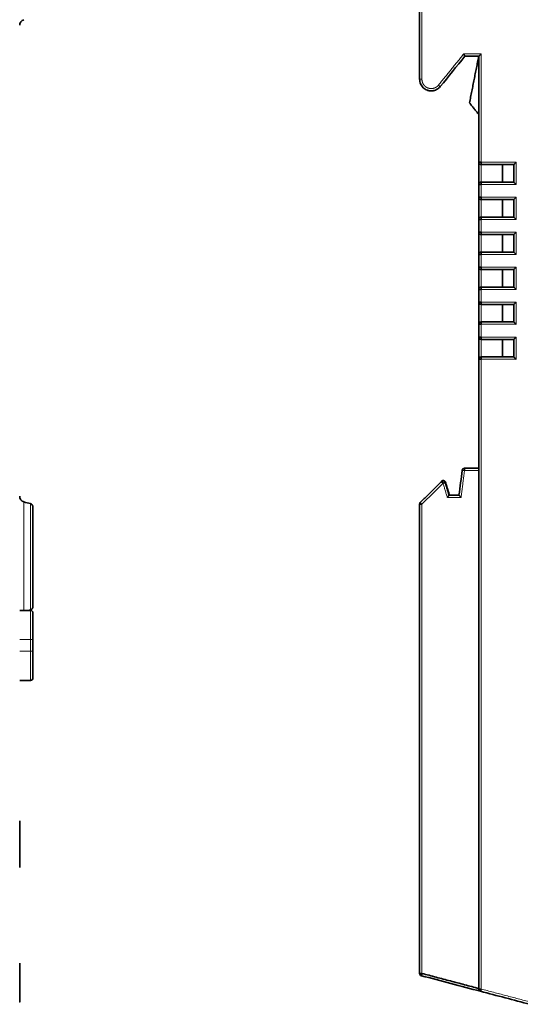
# Model space of a CAD drawing. Units: millimetres. Extents: x 10 to 270, y 31 to 405.
# Drawn here: x 130 to 173, y 135 to 219 of the extents above; entities that cross this region are included whole.
import ezdxf

# ---------------------------------------------------------------- set-up
doc = ezdxf.new("R2010")
doc.units = ezdxf.units.MM
doc.layers.add('1', color=7, linetype='Continuous', true_color=0xffffff)

msp = doc.modelspace()

# ---------------------------------------------------------------- linework, layer by layer
at = {"layer": '1', "color": 18, "linetype": 'Continuous', "lineweight": 35}
for p, q in [((171.386, 205.067), (171.386, 206.567)), ((171.386, 203.567), (171.386, 202.067)), ((171.386, 200.567), (171.386, 199.067)), ((171.386, 197.567), (171.386, 196.067)), ((171.386, 194.567), (171.386, 193.067)), ((171.386, 191.567), (171.386, 190.067))]:
    msp.add_line(p, q, dxfattribs=at)
for centre, start, end in [((130.882, 168.117), 0, 90), ((130.882, 162.517), 270, 0)]:
    msp.add_arc(centre, 0.2, start, end, dxfattribs=at)
for points, degree in [([(164.274, 220.423), (164.274, 218.247), (164.274, 216.07), (164.274, 213.893)], 3), ([(166.051, 213.264), (166.754, 214.132), (167.457, 215), (168.16, 215.869)], 3), ([(168.16, 215.869), (168.558, 215.869), (168.956, 215.869), (169.354, 215.869)], 3), ([(169.354, 215.869), (168.554, 211.869)], 1), ([(169.354, 215.869), (169.354, 212.835), (169.354, 209.801), (169.354, 206.767)], 3), ([(168.554, 211.869), (169.354, 210.869)], 1), ([(169.354, 206.767), (169.354, 206.134), (169.354, 205.5), (169.354, 204.867)], 3), ([(169.554, 206.567), (169.502, 206.567), (169.397, 206.61), (169.354, 206.715), (169.354, 206.767)], 3), ([(169.354, 206.767), (169.354, 206.767), (169.376, 206.767), (169.413, 206.767)], 3), ([(169.413, 206.767), (169.449, 206.767), (169.502, 206.767), (169.554, 206.767)], 3), ([(169.554, 206.767), (169.554, 206.715), (169.554, 206.61), (169.554, 206.567), (169.554, 206.567)], 3), ([(169.554, 206.567), (170.487, 206.567), (171.421, 206.567), (172.354, 206.567)], 3), ([(172.354, 206.567), (172.354, 206.067), (172.354, 205.567), (172.354, 205.067)], 3), ([(169.354, 204.867), (169.354, 204.92), (169.376, 204.972), (169.413, 205.009)], 3), ([(169.554, 204.867), (169.502, 204.867), (169.397, 204.867), (169.354, 204.867), (169.354, 204.867)], 3), ([(169.354, 204.867), (169.354, 204.5), (169.354, 204.134), (169.354, 203.767)], 3), ([(169.413, 205.009), (169.449, 205.045), (169.502, 205.067), (169.554, 205.067)], 3), ([(172.354, 205.067), (171.421, 205.067), (170.487, 205.067), (169.554, 205.067)], 3), ([(169.554, 205.067), (169.554, 205.067), (169.554, 205.024), (169.554, 204.92), (169.554, 204.867)], 3), ([(169.354, 203.767), (169.354, 203.134), (169.354, 202.5), (169.354, 201.867)], 3), ([(169.354, 203.767), (169.354, 203.767), (169.397, 203.767), (169.502, 203.767), (169.554, 203.767)], 3), ([(169.554, 203.567), (169.502, 203.567), (169.397, 203.61), (169.354, 203.715), (169.354, 203.767)], 3), ([(169.554, 203.767), (169.554, 203.715), (169.554, 203.663), (169.554, 203.626)], 3), ([(169.554, 203.626), (169.554, 203.589), (169.554, 203.567), (169.554, 203.567)], 3), ([(169.554, 203.567), (170.487, 203.567), (171.421, 203.567), (172.354, 203.567)], 3), ([(172.354, 203.567), (172.354, 203.067), (172.354, 202.567), (172.354, 202.067)], 3), ([(169.354, 201.867), (169.354, 201.92), (169.376, 201.972), (169.413, 202.009)], 3), ([(169.413, 202.009), (169.449, 202.045), (169.502, 202.067), (169.554, 202.067)], 3), ([(172.354, 202.067), (171.421, 202.067), (170.487, 202.067), (169.554, 202.067)], 3), ([(169.554, 202.067), (169.554, 202.067), (169.554, 202.024), (169.554, 201.92), (169.554, 201.867)], 3), ([(169.554, 201.867), (169.502, 201.867), (169.397, 201.867), (169.354, 201.867), (169.354, 201.867)], 3), ([(169.354, 201.867), (169.354, 201.5), (169.354, 201.134), (169.354, 200.767)], 3), ([(169.354, 200.767), (169.354, 200.134), (169.354, 199.5), (169.354, 198.867)], 3), ([(169.554, 200.567), (169.502, 200.567), (169.397, 200.61), (169.354, 200.715), (169.354, 200.767)], 3), ([(169.354, 200.767), (169.354, 200.767), (169.397, 200.767), (169.502, 200.767), (169.554, 200.767)], 3), ([(169.554, 200.767), (169.554, 200.715), (169.554, 200.663), (169.554, 200.626)], 3), ([(169.554, 200.626), (169.554, 200.589), (169.554, 200.567), (169.554, 200.567)], 3), ([(169.554, 200.567), (170.487, 200.567), (171.421, 200.567), (172.354, 200.567)], 3), ([(172.354, 200.567), (172.354, 200.067), (172.354, 199.567), (172.354, 199.067)], 3), ([(169.354, 198.867), (169.354, 198.92), (169.376, 198.972), (169.413, 199.009)], 3), ([(169.554, 198.867), (169.502, 198.867), (169.397, 198.867), (169.354, 198.867), (169.354, 198.867)], 3), ([(169.354, 198.867), (169.354, 198.5), (169.354, 198.134), (169.354, 197.767)], 3), ([(169.413, 199.009), (169.449, 199.045), (169.502, 199.067), (169.554, 199.067)], 3), ([(172.354, 199.067), (171.421, 199.067), (170.487, 199.067), (169.554, 199.067)], 3), ([(169.554, 199.067), (169.554, 199.067), (169.554, 199.024), (169.554, 198.92), (169.554, 198.867)], 3), ([(169.354, 197.767), (169.354, 197.134), (169.354, 196.5), (169.354, 195.867)], 3), ([(169.554, 197.567), (169.502, 197.567), (169.397, 197.61), (169.354, 197.715), (169.354, 197.767)], 3), ([(169.354, 197.767), (169.354, 197.767), (169.397, 197.767), (169.502, 197.767), (169.554, 197.767)], 3), ([(169.554, 197.767), (169.554, 197.715), (169.554, 197.663), (169.554, 197.626)], 3), ([(169.554, 197.626), (169.554, 197.589), (169.554, 197.567), (169.554, 197.567)], 3), ([(169.554, 197.567), (170.487, 197.567), (171.421, 197.567), (172.354, 197.567)], 3), ([(172.354, 197.567), (172.354, 197.067), (172.354, 196.567), (172.354, 196.067)], 3), ([(169.354, 195.867), (169.354, 195.92), (169.376, 195.972), (169.413, 196.009)], 3), ([(169.413, 196.009), (169.449, 196.045), (169.502, 196.067), (169.554, 196.067)], 3), ([(172.354, 196.067), (171.421, 196.067), (170.487, 196.067), (169.554, 196.067)], 3), ([(169.554, 196.067), (169.554, 196.067), (169.554, 196.024), (169.554, 195.92), (169.554, 195.867)], 3), ([(169.554, 195.867), (169.502, 195.867), (169.397, 195.867), (169.354, 195.867), (169.354, 195.867)], 3), ([(169.354, 195.867), (169.354, 195.5), (169.354, 195.134), (169.354, 194.767)], 3), ([(169.354, 194.767), (169.354, 194.134), (169.354, 193.5), (169.354, 192.867)], 3), ([(169.554, 194.567), (169.502, 194.567), (169.397, 194.61), (169.354, 194.715), (169.354, 194.767)], 3), ([(169.354, 194.767), (169.354, 194.767), (169.397, 194.767), (169.502, 194.767), (169.554, 194.767)], 3), ([(169.554, 194.767), (169.554, 194.715), (169.554, 194.663), (169.554, 194.626)], 3), ([(169.554, 194.626), (169.554, 194.589), (169.554, 194.567), (169.554, 194.567)], 3), ([(169.554, 194.567), (170.487, 194.567), (171.421, 194.567), (172.354, 194.567)], 3), ([(172.354, 194.567), (172.354, 194.067), (172.354, 193.567), (172.354, 193.067)], 3), ([(169.354, 192.867), (169.354, 192.92), (169.376, 192.972), (169.413, 193.009)], 3), ([(169.554, 192.867), (169.502, 192.867), (169.397, 192.867), (169.354, 192.867), (169.354, 192.867)], 3), ([(169.354, 192.867), (169.354, 192.5), (169.354, 192.134), (169.354, 191.767)], 3), ([(169.413, 193.009), (169.449, 193.045), (169.502, 193.067), (169.554, 193.067)], 3), ([(172.354, 193.067), (171.421, 193.067), (170.487, 193.067), (169.554, 193.067)], 3), ([(169.554, 193.067), (169.554, 193.067), (169.554, 193.024), (169.554, 192.92), (169.554, 192.867)], 3), ([(169.354, 191.767), (169.354, 191.134), (169.354, 190.5), (169.354, 189.867)], 3), ([(169.354, 191.767), (169.354, 191.767), (169.397, 191.767), (169.502, 191.767), (169.554, 191.767)], 3), ([(169.554, 191.567), (169.502, 191.567), (169.397, 191.61), (169.354, 191.715), (169.354, 191.767)], 3), ([(169.554, 191.767), (169.554, 191.715), (169.554, 191.663), (169.554, 191.626)], 3), ([(169.554, 191.626), (169.554, 191.589), (169.554, 191.567), (169.554, 191.567)], 3), ([(169.554, 191.567), (170.487, 191.567), (171.421, 191.567), (172.354, 191.567)], 3), ([(172.354, 191.567), (172.354, 191.067), (172.354, 190.567), (172.354, 190.067)], 3), ([(169.354, 189.867), (169.354, 189.92), (169.376, 189.972), (169.413, 190.009)], 3), ([(169.554, 189.867), (169.502, 189.867), (169.397, 189.867), (169.354, 189.867), (169.354, 189.867)], 3), ([(169.354, 189.867), (169.354, 171.857), (169.354, 153.847), (169.354, 135.836)], 3), ([(169.413, 190.009), (169.449, 190.045), (169.502, 190.067), (169.554, 190.067)], 3), ([(172.354, 190.067), (171.421, 190.067), (170.487, 190.067), (169.554, 190.067)], 3), ([(169.554, 190.067), (169.554, 190.067), (169.554, 190.024), (169.554, 189.92), (169.554, 189.867)], 3), ([(167.931, 180.338), (167.839, 179.629), (167.746, 178.92), (167.654, 178.212)], 3), ([(168.13, 180.512), (168.155, 180.512)], 1), ([(168.155, 180.512), (169.354, 180.512)], 1), ([(164.333, 177.57), (166.14, 179.378)], 1), ([(166.282, 179.236), (166.245, 179.274), (166.171, 179.347), (166.14, 179.378), (166.14, 179.378)], 3), ([(166.163, 179.401), (166.142, 179.379)], 1), ([(166.473, 179.295), (166.473, 179.295), (166.431, 179.282), (166.332, 179.252), (166.282, 179.236)], 3), ([(166.473, 179.295), (166.804, 178.212)], 1), ([(166.834, 178.212), (166.496, 179.318)], 1), ([(130.31, 177.63), (130.493, 177.581), (130.677, 177.532), (130.86, 177.483)], 3), ([(164.274, 177.429), (164.274, 177.481), (164.296, 177.533), (164.333, 177.57)], 3), ([(164.474, 177.429), (164.422, 177.429), (164.317, 177.429), (164.274, 177.429), (164.274, 177.429)], 3), ([(164.274, 177.429), (164.274, 164.01), (164.274, 150.592), (164.274, 137.173)], 3), ([(164.333, 177.57), (164.333, 177.57), (164.363, 177.54), (164.437, 177.466), (164.474, 177.429)], 3), ([(166.804, 178.212), (167.654, 178.212)], 1), ([(130.882, 168.317), (129.939, 168.317)], 1), ([(130.86, 168.351), (130.817, 168.34), (130.775, 168.329), (130.732, 168.317)], 3), ([(131.082, 166.134), (131.082, 165.976), (131.082, 165.817)], 2), ([(131.082, 164.817), (131.082, 165.15), (131.082, 165.484), (131.082, 165.817)], 3), ([(129.939, 162.317), (130.882, 162.317)], 1), ([(164.423, 136.98), (164.381, 136.991), (164.304, 137.042), (164.274, 137.129), (164.274, 137.173)], 3), ([(164.274, 137.173), (164.274, 137.173), (164.317, 137.173), (164.422, 137.173), (164.474, 137.173)], 3), ([(164.438, 137.036), (164.429, 137), (164.423, 136.98), (164.423, 136.98)], 3), ([(164.423, 136.98), (166.116, 136.534), (167.81, 136.088), (169.503, 135.643)], 3), ([(164.474, 137.173), (164.461, 137.122), (164.447, 137.072), (164.438, 137.036)], 3), ([(164.474, 137.173), (169.354, 135.881)], 1), ([(169.354, 135.836), (169.354, 135.836), (169.356, 135.836), (169.359, 135.836)], 3), ([(169.518, 135.699), (169.509, 135.664), (169.503, 135.643), (169.503, 135.643)], 3), ([(169.503, 135.643), (170.918, 135.27), (172.334, 134.898), (173.749, 134.525)], 3), ([(169.554, 135.836), (169.541, 135.785), (169.527, 135.735), (169.518, 135.699)], 3)]:
    msp.add_open_spline(points, degree=degree, dxfattribs=at)
at = {"layer": '1', "color": 8, "linetype": 'Continuous', "lineweight": 18}
for points, degree in [([(164.474, 220.423), (164.474, 213.893)], 1), ([(165.896, 213.39), (168.065, 216.069)], 1), ([(168.065, 216.069), (169.554, 216.069)], 1), ([(169.554, 216.069), (169.554, 206.767)], 1), ([(165.896, 213.39), (165.936, 213.357), (166.018, 213.291), (166.051, 213.264), (166.051, 213.264)], 3), ([(169.554, 206.767), (172.554, 206.767)], 1), ([(169.554, 205.067), (169.554, 205.567), (169.554, 206.067), (169.554, 206.567)], 3), ([(172.554, 206.767), (172.554, 204.867)], 1), ([(172.554, 204.867), (169.554, 204.867)], 1), ([(169.554, 204.867), (169.554, 203.767)], 1), ([(169.554, 203.767), (172.554, 203.767)], 1), ([(172.554, 203.767), (172.554, 201.867)], 1), ([(169.554, 202.067), (169.554, 202.567), (169.554, 203.067), (169.554, 203.567)], 3), ([(172.554, 201.867), (169.554, 201.867)], 1), ([(169.554, 201.867), (169.554, 200.767)], 1), ([(169.554, 200.767), (172.554, 200.767)], 1), ([(169.554, 199.067), (169.554, 199.567), (169.554, 200.067), (169.554, 200.567)], 3), ([(172.554, 200.767), (172.554, 198.867)], 1), ([(172.554, 198.867), (169.554, 198.867)], 1), ([(169.554, 198.867), (169.554, 197.767)], 1), ([(169.554, 197.767), (172.554, 197.767)], 1), ([(172.554, 197.767), (172.554, 195.867)], 1), ([(169.554, 196.067), (169.554, 196.567), (169.554, 197.067), (169.554, 197.567)], 3), ([(172.554, 195.867), (169.554, 195.867)], 1), ([(169.554, 195.867), (169.554, 194.767)], 1), ([(169.554, 194.767), (172.554, 194.767)], 1), ([(169.554, 193.067), (169.554, 193.567), (169.554, 194.067), (169.554, 194.567)], 3), ([(172.554, 194.767), (172.554, 192.867)], 1), ([(172.554, 192.867), (169.554, 192.867)], 1), ([(169.554, 192.867), (169.554, 191.767)], 1), ([(169.554, 191.767), (172.554, 191.767)], 1), ([(172.554, 191.767), (172.554, 189.867)], 1), ([(169.554, 190.067), (169.554, 190.567), (169.554, 191.067), (169.554, 191.567)], 3), ([(172.554, 189.867), (169.554, 189.867)], 1), ([(169.554, 189.867), (169.554, 135.836)], 1), ([(168.13, 180.312), (167.83, 178.012)], 1), ([(167.989, 180.33), (167.953, 180.335), (167.931, 180.338), (167.931, 180.338)], 3), ([(168.13, 180.312), (168.078, 180.319), (168.026, 180.325), (167.989, 180.33)], 3), ([(168.13, 180.312), (168.538, 180.312), (168.946, 180.312), (169.354, 180.312)], 3), ([(166.282, 179.236), (164.474, 177.429)], 1), ([(166.656, 178.012), (166.282, 179.236)], 1), ([(130.86, 177.476), (130.86, 177.481), (130.86, 177.483), (130.86, 177.483)], 3), ([(164.474, 177.429), (164.474, 137.173)], 1), ([(167.83, 178.012), (166.656, 178.012)], 1), ([(130.882, 165.817), (129.939, 165.817)], 1), ([(130.882, 165.817), (130.882, 165.932), (130.882, 166.047), (130.882, 166.161)], 3), ([(131.082, 165.817), (131.082, 165.817), (131.039, 165.817), (130.935, 165.817), (130.882, 165.817)], 3), ([(130.882, 164.817), (130.882, 165.817)], 1), ([(130.882, 164.817), (130.568, 164.817), (130.254, 164.817), (129.939, 164.817)], 3), ([(130.882, 164.817), (130.935, 164.817), (131.039, 164.817), (131.082, 164.817), (131.082, 164.817)], 3), ([(169.554, 135.836), (173.8, 134.719)], 1)]:
    msp.add_open_spline(points, degree=degree, dxfattribs=at)
at = {"layer": '1', "color": 18, "linetype": 'Continuous', "lineweight": 35}
for points, degree, knots in [([(129.939, 218.521), (129.939, 218.575), (129.948, 218.63), (129.983, 218.733), (130.009, 218.782), (130.076, 218.869), (130.116, 218.906), (130.207, 218.967), (130.257, 218.99), (130.31, 219.004)], 3, [0, 0, 0, 0, 0.25, 0.25, 0.5, 0.5, 0.75, 0.75, 1, 1, 1, 1]), ([(168.16, 215.869), (168.159, 215.871), (168.158, 215.876), (168.142, 215.915), (168.109, 215.98), (168.08, 216.038), (168.065, 216.069)], 3, [0, 0, 0, 0, 0.190251, 0.418395, 0.68724, 1, 1, 1, 1]), ([(169.354, 215.869), (169.355, 215.87), (169.358, 215.873), (169.38, 215.894), (169.405, 215.92), (169.431, 215.945), (169.454, 215.968), (169.482, 215.996), (169.516, 216.031), (169.541, 216.055), (169.554, 216.069)], 3, [0, 0, 0, 0, 0.132174, 0.278431, 0.444469, 0.52032, 0.613674, 0.724731, 0.853521, 1, 1, 1, 1]), ([(166.051, 213.264), (166.009, 213.212), (165.864, 213.066), (165.555, 212.904), (165.136, 212.874), (164.74, 213.014), (164.433, 213.301), (164.295, 213.622), (164.274, 213.826), (164.274, 213.893)], 3, [0, 0, 0, 0, 0.082083, 0.24925, 0.416417, 0.583583, 0.75075, 0.917917, 1, 1, 1, 1]), ([(164.94, 212.951), (165.038, 212.916), (165.21, 212.891), (165.358, 212.893), (165.489, 212.915), (165.545, 212.931)], 2, [0, 0, 0, 0.326551, 0.571464, 0.816378, 1, 1, 1]), ([(172.354, 206.567), (172.355, 206.569), (172.358, 206.571), (172.38, 206.593), (172.405, 206.619), (172.431, 206.644), (172.454, 206.667), (172.482, 206.695), (172.516, 206.729), (172.541, 206.754), (172.554, 206.767)], 3, [0, 0, 0, 0, 0.132174, 0.278431, 0.444469, 0.52032, 0.613674, 0.724731, 0.853521, 1, 1, 1, 1]), ([(172.354, 205.067), (172.355, 205.066), (172.358, 205.063), (172.38, 205.041), (172.405, 205.016), (172.431, 204.99), (172.453, 204.967), (172.482, 204.939), (172.516, 204.905), (172.541, 204.88), (172.554, 204.867)], 3, [0, 0, 0, 0, 0.132519, 0.278752, 0.444431, 0.520345, 0.613735, 0.724801, 0.85357, 1, 1, 1, 1]), ([(172.354, 203.567), (172.355, 203.569), (172.358, 203.571), (172.38, 203.593), (172.405, 203.619), (172.431, 203.644), (172.454, 203.667), (172.482, 203.695), (172.516, 203.729), (172.541, 203.754), (172.554, 203.767)], 3, [0, 0, 0, 0, 0.13283, 0.27916, 0.444747, 0.520389, 0.613613, 0.724617, 0.853427, 1, 1, 1, 1]), ([(172.354, 202.067), (172.355, 202.066), (172.358, 202.063), (172.38, 202.041), (172.405, 202.016), (172.431, 201.99), (172.453, 201.967), (172.482, 201.939), (172.516, 201.905), (172.541, 201.88), (172.554, 201.867)], 3, [0, 0, 0, 0, 0.13283, 0.27916, 0.444747, 0.520389, 0.613613, 0.724617, 0.853427, 1, 1, 1, 1]), ([(172.354, 200.567), (172.355, 200.569), (172.358, 200.571), (172.38, 200.593), (172.405, 200.619), (172.431, 200.644), (172.454, 200.667), (172.482, 200.695), (172.516, 200.729), (172.541, 200.754), (172.554, 200.767)], 3, [0, 0, 0, 0, 0.13283, 0.27916, 0.444747, 0.520389, 0.613613, 0.724617, 0.853427, 1, 1, 1, 1]), ([(172.354, 199.067), (172.355, 199.066), (172.358, 199.063), (172.38, 199.041), (172.405, 199.016), (172.431, 198.99), (172.453, 198.967), (172.482, 198.939), (172.516, 198.905), (172.541, 198.88), (172.554, 198.867)], 3, [0, 0, 0, 0, 0.13283, 0.27916, 0.444747, 0.520389, 0.613613, 0.724617, 0.853427, 1, 1, 1, 1]), ([(172.354, 197.567), (172.355, 197.569), (172.358, 197.571), (172.38, 197.593), (172.405, 197.619), (172.431, 197.644), (172.454, 197.667), (172.482, 197.695), (172.516, 197.729), (172.541, 197.754), (172.554, 197.767)], 3, [0, 0, 0, 0, 0.13283, 0.27916, 0.444747, 0.520389, 0.613613, 0.724617, 0.853427, 1, 1, 1, 1]), ([(172.354, 196.067), (172.355, 196.066), (172.358, 196.063), (172.38, 196.041), (172.405, 196.016), (172.431, 195.99), (172.453, 195.967), (172.482, 195.939), (172.516, 195.905), (172.541, 195.88), (172.554, 195.867)], 3, [0, 0, 0, 0, 0.132519, 0.278752, 0.444431, 0.520345, 0.613735, 0.724801, 0.85357, 1, 1, 1, 1]), ([(172.354, 194.567), (172.355, 194.569), (172.358, 194.571), (172.38, 194.593), (172.405, 194.619), (172.431, 194.644), (172.454, 194.667), (172.482, 194.695), (172.516, 194.729), (172.541, 194.754), (172.554, 194.767)], 3, [0, 0, 0, 0, 0.132519, 0.278752, 0.444431, 0.520345, 0.613735, 0.724801, 0.85357, 1, 1, 1, 1]), ([(172.354, 193.067), (172.355, 193.066), (172.358, 193.063), (172.38, 193.041), (172.405, 193.016), (172.431, 192.99), (172.453, 192.967), (172.482, 192.939), (172.516, 192.905), (172.541, 192.88), (172.554, 192.867)], 3, [0, 0, 0, 0, 0.132519, 0.278752, 0.444431, 0.520345, 0.613735, 0.724801, 0.85357, 1, 1, 1, 1]), ([(172.354, 191.567), (172.355, 191.569), (172.358, 191.571), (172.38, 191.593), (172.405, 191.619), (172.431, 191.644), (172.454, 191.667), (172.482, 191.695), (172.516, 191.729), (172.541, 191.754), (172.554, 191.767)], 3, [0, 0, 0, 0, 0.132519, 0.278752, 0.444431, 0.520345, 0.613735, 0.724801, 0.85357, 1, 1, 1, 1]), ([(172.354, 190.067), (172.355, 190.066), (172.358, 190.063), (172.38, 190.041), (172.405, 190.016), (172.431, 189.99), (172.453, 189.967), (172.482, 189.939), (172.516, 189.905), (172.541, 189.88), (172.554, 189.867)], 3, [0, 0, 0, 0, 0.132519, 0.278752, 0.444431, 0.520345, 0.613735, 0.724801, 0.85357, 1, 1, 1, 1]), ([(167.931, 180.338), (167.938, 180.385), (167.986, 180.476), (168.082, 180.512), (168.13, 180.512)], 3, [0, 0, 0, 0, 0.5, 1, 1, 1, 1]), ([(168.155, 180.51), (168.153, 180.51), (168.148, 180.511), (168.14, 180.511), (168.132, 180.511), (168.126, 180.511), (168.122, 180.511), (168.119, 180.511), (168.119, 180.511), (168.122, 180.511), (168.126, 180.512), (168.128, 180.512), (168.13, 180.512), (168.13, 180.512)], 3, [0, 0, 0, 0, 0.167958, 0.337499, 0.509928, 0.606326, 0.673196, 0.723218, 0.774088, 0.840928, 0.936339, 0.968291, 1, 1, 1, 1]), ([(168.13, 180.312), (168.13, 180.312), (168.13, 180.337), (168.13, 180.383), (168.129, 180.435), (168.13, 180.463), (168.129, 180.477), (168.129, 180.486), (168.129, 180.494), (168.13, 180.5), (168.133, 180.505), (168.138, 180.509), (168.145, 180.511), (168.152, 180.51), (168.155, 180.51)], 3, [0, 0, 0, 0, 0.000353, 0.238089, 0.424925, 0.560424, 0.608554, 0.65907, 0.711765, 0.766372, 0.822625, 0.880322, 0.939398, 1, 1, 1, 1]), ([(166.14, 179.378), (166.172, 179.41), (166.238, 179.441), (166.307, 179.436), (166.33, 179.43)], 3, [0, 0, 0, 0, 0.65729, 1, 1, 1, 1]), ([(166.496, 179.318), (166.495, 179.321), (166.494, 179.325), (166.493, 179.327), (166.491, 179.331), (166.491, 179.333), (166.489, 179.336), (166.488, 179.339), (166.486, 179.344), (166.485, 179.348), (166.482, 179.353), (166.481, 179.355), (166.479, 179.359), (166.477, 179.362), (166.474, 179.367), (166.473, 179.369), (166.471, 179.373), (166.469, 179.376), (166.465, 179.381), (166.465, 179.382), (166.462, 179.385), (166.461, 179.387), (166.458, 179.391), (166.456, 179.393), (166.452, 179.397), (166.451, 179.398), (166.449, 179.401), (166.447, 179.403), (166.444, 179.406), (166.442, 179.408), (166.438, 179.411), (166.437, 179.412), (166.435, 179.414), (166.433, 179.415), (166.43, 179.418), (166.428, 179.419), (166.425, 179.421), (166.423, 179.423), (166.418, 179.426), (166.415, 179.428), (166.41, 179.431), (166.408, 179.432), (166.405, 179.434), (166.402, 179.436), (166.396, 179.438), (166.393, 179.44), (166.387, 179.442), (166.385, 179.443), (166.381, 179.445), (166.378, 179.446), (166.372, 179.448), (166.37, 179.449), (166.365, 179.45), (166.36, 179.452), (166.353, 179.454), (166.35, 179.454), (166.345, 179.455), (166.34, 179.456), (166.333, 179.458), (166.331, 179.458), (166.327, 179.459), (166.323, 179.459), (166.318, 179.46), (166.314, 179.46), (166.308, 179.46), (166.306, 179.46), (166.302, 179.46), (166.298, 179.461), (166.293, 179.46), (166.289, 179.46), (166.283, 179.46), (166.281, 179.46), (166.277, 179.459), (166.274, 179.459), (166.268, 179.458), (166.266, 179.458), (166.261, 179.457), (166.26, 179.456), (166.257, 179.456), (166.255, 179.455), (166.251, 179.454), (166.249, 179.453), (166.244, 179.452), (166.241, 179.451), (166.235, 179.449), (166.234, 179.449), (166.231, 179.447), (166.228, 179.446), (166.224, 179.444), (166.221, 179.443), (166.216, 179.441), (166.215, 179.44), (166.212, 179.438), (166.209, 179.437), (166.205, 179.434), (166.202, 179.432), (166.196, 179.429), (166.195, 179.427), (166.191, 179.425), (166.188, 179.423), (166.184, 179.419), (166.182, 179.418), (166.179, 179.416), (166.177, 179.414), (166.173, 179.41), (166.171, 179.409), (166.166, 179.403), (166.163, 179.401)], 2, [0, 0, 0, 0.015625, 0.015625, 0.03125, 0.03125, 0.04375, 0.04375, 0.0625, 0.0625, 0.0875, 0.0875, 0.1025, 0.1025, 0.125, 0.125, 0.141327, 0.141327, 0.165816, 0.165816, 0.178061, 0.178061, 0.196429, 0.196429, 0.217857, 0.217857, 0.230714, 0.230714, 0.25, 0.25, 0.268659, 0.268659, 0.279854, 0.279854, 0.296647, 0.296647, 0.310641, 0.310641, 0.331633, 0.331633, 0.356122, 0.356122, 0.370816, 0.370816, 0.392857, 0.392857, 0.417347, 0.417347, 0.432041, 0.432041, 0.454082, 0.454082, 0.472449, 0.472449, 0.5, 0.5, 0.518659, 0.518659, 0.546647, 0.546647, 0.560641, 0.560641, 0.581633, 0.581633, 0.606122, 0.606122, 0.620816, 0.620816, 0.642857, 0.642857, 0.667347, 0.667347, 0.682041, 0.682041, 0.704082, 0.704082, 0.722449, 0.722449, 0.733469, 0.733469, 0.75, 0.75, 0.766327, 0.766327, 0.790816, 0.790816, 0.803061, 0.803061, 0.821429, 0.821429, 0.842857, 0.842857, 0.855714, 0.855714, 0.875, 0.875, 0.9, 0.9, 0.915, 0.915, 0.9375, 0.9375, 0.95, 0.95, 0.96875, 0.96875, 0.986607, 1, 1, 1]), ([(166.33, 179.43), (166.354, 179.424), (166.417, 179.396), (166.46, 179.337), (166.473, 179.295)], 3, [0, 0, 0, 0, 0.354834, 1, 1, 1, 1]), ([(130.31, 177.63), (130.257, 177.645), (130.207, 177.667), (130.116, 177.728), (130.076, 177.766), (130.009, 177.852), (129.983, 177.901), (129.948, 178.004), (129.939, 178.059), (129.939, 178.113)], 3, [0, 0, 0, 0, 0.25, 0.25, 0.5, 0.5, 0.75, 0.75, 1, 1, 1, 1]), ([(131.082, 177.193), (131.082, 177.226), (131.077, 177.259), (131.056, 177.321), (131.04, 177.35), (131, 177.402), (130.976, 177.425), (130.922, 177.461), (130.891, 177.475), (130.86, 177.483)], 3, [0, 0, 0, 0, 0.25, 0.25, 0.5, 0.5, 0.75, 0.75, 1, 1, 1, 1]), ([(166.804, 178.212), (166.802, 178.209), (166.797, 178.203), (166.773, 178.169), (166.75, 178.138), (166.732, 178.115), (166.711, 178.086), (166.685, 178.051), (166.666, 178.025), (166.656, 178.012)], 3, [0, 0, 0, 0, 0.21051, 0.446811, 0.524149, 0.618012, 0.728616, 0.855973, 1, 1, 1, 1]), ([(167.654, 178.212), (167.655, 178.21), (167.658, 178.208), (167.676, 178.187), (167.698, 178.162), (167.72, 178.136), (167.74, 178.113), (167.765, 178.084), (167.796, 178.05), (167.818, 178.025), (167.83, 178.012)], 3, [0, 0, 0, 0, 0.135542, 0.282764, 0.446189, 0.522444, 0.615826, 0.726544, 0.854623, 1, 1, 1, 1]), ([(131.082, 177.187), (131.082, 177.175), (131.082, 177.114), (131.082, 177.003), (131.082, 176.856), (131.082, 176.632), (131.082, 176.272), (131.082, 175.954), (131.082, 175.551), (131.082, 175.021), (131.082, 174.596), (131.082, 174.082), (131.082, 173.461), (131.082, 172.991), (131.082, 172.442), (131.082, 171.821), (131.082, 171.374), (131.082, 170.872), (131.082, 170.342), (131.082, 169.985), (131.082, 169.602), (131.082, 169.287), (131.082, 169.058), (131.082, 168.798), (131.082, 168.68), (131.082, 168.641), (131.082, 168.641)], 2, [0, 0, 0, 0.031251, 0.062502, 0.100003, 0.125003, 0.178576, 0.221434, 0.250006, 0.303579, 0.346437, 0.375009, 0.428582, 0.47144, 0.500013, 0.553585, 0.596443, 0.625016, 0.678588, 0.721447, 0.750019, 0.803592, 0.834205, 0.875022, 0.937523, 0.968774, 1, 1, 1]), ([(130.86, 168.351), (130.891, 168.36), (130.922, 168.373), (130.976, 168.41), (131, 168.432), (131.04, 168.484), (131.056, 168.514), (131.077, 168.576), (131.082, 168.608), (131.082, 168.641)], 3, [0, 0, 0, 0, 0.25, 0.25, 0.5, 0.5, 0.75, 0.75, 1, 1, 1, 1]), ([(131.082, 168.117), (131.082, 168.117), (131.082, 168.094), (131.082, 168.04), (131.082, 167.953), (131.082, 167.804), (131.082, 167.666), (131.082, 167.484), (131.082, 167.269), (131.082, 167.071), (131.082, 166.756), (131.082, 166.451), (131.082, 166.242), (131.082, 166.134)], 2, [0, 0, 0, 0.064489, 0.154299, 0.214171, 0.326432, 0.416241, 0.476114, 0.588375, 0.652525, 0.738057, 0.869029, 0.934514, 1, 1, 1]), ([(131.082, 164.817), (131.082, 164.708), (131.082, 164.493), (131.082, 164.261), (131.082, 164.055), (131.082, 163.799), (131.082, 163.514), (131.082, 163.32), (131.082, 163.111), (131.082, 162.908), (131.082, 162.783), (131.082, 162.66), (131.082, 162.567), (131.082, 162.529), (131.082, 162.517), (131.082, 162.517)], 2, [0, 0, 0, 0.059775, 0.119549, 0.191279, 0.239099, 0.341569, 0.423546, 0.478197, 0.580668, 0.662645, 0.717296, 0.819767, 0.901743, 0.956394, 1, 1, 1]), ([(129.939, 150.276), (129.939, 150.165), (129.939, 149.915), (129.939, 149.539), (129.939, 149.174), (129.939, 149.025), (129.939, 148.976), (129.939, 148.976)], 2, [0, 0, 0, 0.107151, 0.25002, 0.50004, 0.75006, 0.87507, 1, 1, 1]), ([(129.939, 148.976), (129.939, 148.976), (129.939, 148.873), (129.939, 148.565), (129.939, 147.805), (129.939, 147.061), (129.939, 146.544), (129.939, 146.276)], 2, [0, 0, 0, 0.124966, 0.249971, 0.499981, 0.74999, 0.874995, 1, 1, 1]), ([(129.939, 138.049), (129.939, 137.717), (129.939, 137.08), (129.939, 136.162), (129.939, 135.225), (129.939, 134.845), (129.939, 134.719), (129.939, 134.719)], 2, [0, 0, 0, 0.125004, 0.250008, 0.500016, 0.750023, 0.875027, 1, 1, 1]), ([(169.503, 135.643), (169.46, 135.654), (169.383, 135.706), (169.354, 135.793), (169.354, 135.837)], 3, [0, 0, 0, 0, 0.505917, 1, 1, 1, 1]), ([(169.358, 135.836), (169.365, 135.836), (169.41, 135.836), (169.502, 135.836), (169.554, 135.836)], 3, [0, 0, 0, 0, 0.432484, 1, 1, 1, 1])]:
    msp.add_open_spline(points, degree=degree, knots=knots, dxfattribs=at)
at = {"layer": '1', "color": 8, "linetype": 'Continuous', "lineweight": 18}
for points, degree, knots in [([(164.274, 213.893), (164.274, 213.893), (164.317, 213.893), (164.422, 213.893), (164.474, 213.893)], 3, [0, 0, 0, 0, 0.500073, 1, 1, 1, 1]), ([(164.474, 213.893), (164.474, 213.83), (164.492, 213.709), (164.547, 213.536), (164.704, 213.313), (164.904, 213.176), (165.143, 213.091), (165.386, 213.094), (165.613, 213.158), (165.765, 213.258), (165.856, 213.34), (165.896, 213.39)], 2, [0, 0, 0, 0.0625, 0.125, 0.25, 0.392857, 0.5, 0.642857, 0.75, 0.875, 0.9375, 1, 1, 1]), ([(130.31, 177.63), (130.31, 177.63), (130.31, 177.551), (130.31, 177.146), (130.31, 176.396), (130.31, 175.389), (130.31, 174.2), (130.31, 172.917), (130.31, 171.634), (130.31, 170.445), (130.31, 169.439), (130.31, 168.695), (130.31, 168.403), (130.31, 168.314)], 3, [0, 0, 0, 0, 0.071594, 0.164667, 0.25774, 0.350812, 0.443885, 0.536958, 0.63003, 0.723103, 0.816176, 0.909249, 1, 1, 1, 1]), ([(130.86, 168.351), (130.86, 168.351), (130.86, 168.428), (130.86, 168.821), (130.86, 169.547), (130.86, 170.522), (130.86, 171.674), (130.86, 172.917), (130.86, 174.16), (130.86, 175.312), (130.86, 176.287), (130.86, 177.014), (130.86, 177.378), (130.86, 177.463), (130.86, 177.476)], 3, [0, 0, 0, 0, 0.067847, 0.156049, 0.24425, 0.332452, 0.420653, 0.508855, 0.597056, 0.685258, 0.773459, 0.861661, 0.949862, 1, 1, 1, 1]), ([(130.882, 166.161), (130.882, 166.251), (130.882, 166.612), (130.882, 167.208), (130.882, 167.826), (130.882, 168.225), (130.882, 168.317), (130.882, 168.317)], 3, [0, 0, 0, 0, 0.076131, 0.307098, 0.538065, 0.769033, 1, 1, 1, 1]), ([(130.882, 162.317), (130.882, 162.317), (130.882, 162.409), (130.882, 162.809), (130.882, 163.426), (130.882, 164.129), (130.882, 164.611), (130.882, 164.817)], 3, [0, 0, 0, 0, 0.210664, 0.421329, 0.631993, 0.842658, 1, 1, 1, 1])]:
    msp.add_open_spline(points, degree=degree, knots=knots, dxfattribs=at)

doc.saveas('drawing.dxf')
